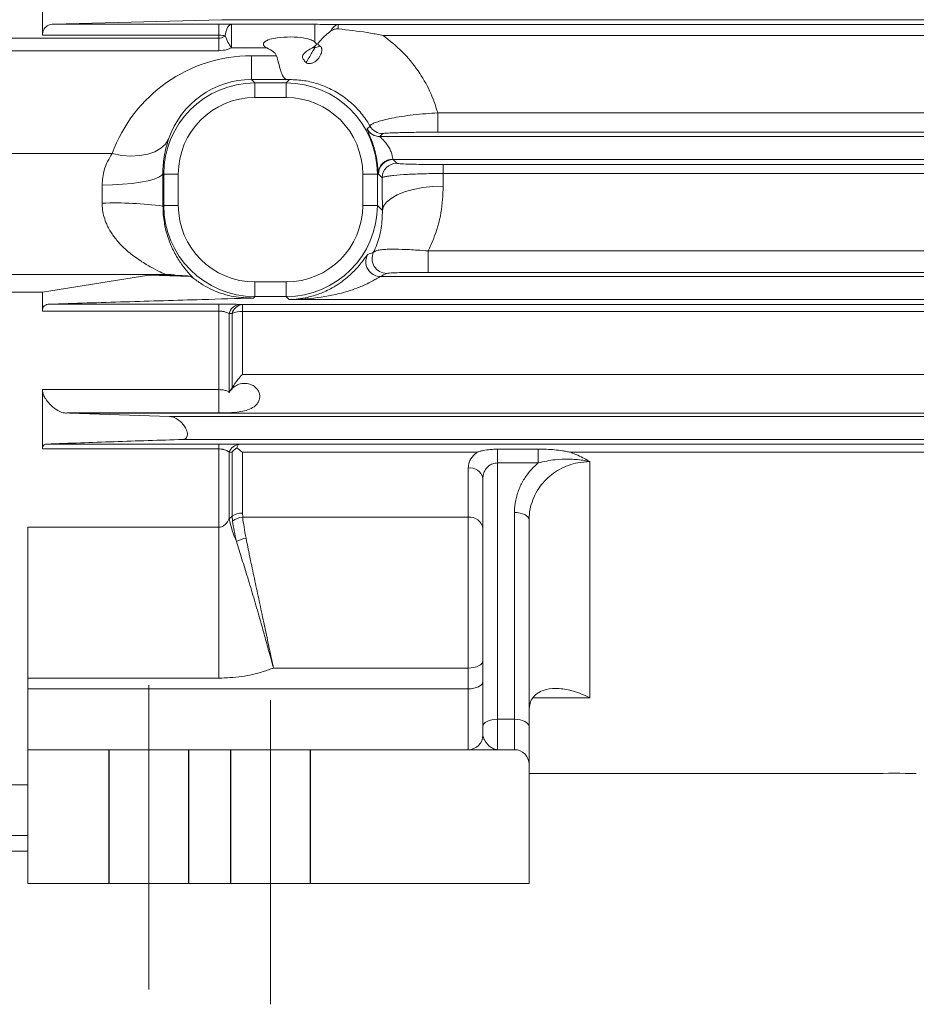
# Model space of a CAD drawing. Units: inches. Extents: x 0.3 to 17.1, y 0.3 to 10.8.
# Drawn here: x 11.9 to 12.5, y 2 to 2.7 of the extents above; entities that cross this region are included whole.
import ezdxf

# ---------------------------------------------------------------- set-up
doc = ezdxf.new("R2010")
doc.units = ezdxf.units.IN
doc.header["$MEASUREMENT"] = 0
doc.linetypes.add('CENTERX2', pattern=[0.8, 0.5, -0.1, 0.1, -0.1])
doc.linetypes.add('HIDDEN', pattern=[0.075, 0.05, -0.025])
doc.layers.add('CENTER', color=2, linetype='CENTERX2', lineweight=15)
doc.layers.add('HIDDEN', color=5, linetype='HIDDEN')

msp = doc.modelspace()

# ---------------------------------------------------------------- linework, layer by layer
at = {"color": 7, "linetype": 'Continuous', "lineweight": 15}
for p, q in [((11.86928, 2.69387), (11.86928, 2.65266)), ((11.99225, 2.66333), (11.87665, 2.66021)), ((11.87665, 2.66021), (11.99014, 2.66021)), ((11.99014, 2.65266), (11.99014, 2.66021)), ((12.91298, 2.66333), (11.99225, 2.66333)), ((11.9988, 2.66016), (12.05582, 2.66016)), ((11.9988, 2.64407), (11.9988, 2.66016)), ((12.05582, 2.64798), (12.05582, 2.66016)), ((12.07193, 2.66), (12.89897, 2.66)), ((12.07193, 2.66), (12.07193, 2.65701)), ((11.84814, 2.65065), (11.99014, 2.65065)), ((11.99014, 2.65266), (11.86928, 2.65266)), ((11.99014, 2.65065), (11.99014, 2.65266)), ((11.99014, 2.65065), (11.99014, 2.64208)), ((12.89897, 2.65248), (12.10276, 2.65248)), ((12.02295, 2.64407), (11.9988, 2.64407)), ((12.05582, 2.64514), (12.05423, 2.64407)), ((12.05582, 2.64407), (12.05423, 2.64407)), ((12.05961, 2.64519), (12.05582, 2.64407)), ((12.05582, 2.64407), (12.05582, 2.64514)), ((11.99014, 2.64208), (11.84814, 2.64208)), ((12.01247, 2.62239), (12.01247, 2.63867)), ((12.01247, 2.63867), (12.02961, 2.63867)), ((12.01247, 2.62239), (12.01484, 2.62001)), ((12.0379, 2.62239), (12.01247, 2.62239)), ((12.01484, 2.62001), (12.01484, 2.61002)), ((12.01484, 2.62001), (12.03622, 2.62001)), ((12.03622, 2.62001), (12.03858, 2.62237)), ((12.03622, 2.61002), (12.03622, 2.62001)), ((12.03622, 2.61002), (12.01484, 2.61002)), ((12.14013, 2.59954), (12.14013, 2.58627)), ((12.14013, 2.59954), (12.89897, 2.59954)), ((12.09167, 2.58849), (12.09366, 2.59048)), ((12.1024, 2.58531), (12.10042, 2.58332)), ((12.92282, 2.58332), (12.10042, 2.58332)), ((12.89897, 2.58627), (12.14013, 2.58627)), ((11.91701, 2.57157), (11.84814, 2.57157)), ((12.91797, 2.56749), (12.10944, 2.56749)), ((12.10944, 2.56749), (12.11194, 2.565)), ((12.14373, 2.56412), (12.89897, 2.56412)), ((12.14373, 2.56412), (12.14373, 2.558)), ((11.95236, 2.55754), (11.9518, 2.5581)), ((11.95236, 2.55754), (11.96236, 2.55754)), ((11.95236, 2.53615), (11.95236, 2.55754)), ((11.96236, 2.55754), (11.96236, 2.53615)), ((12.08871, 2.53615), (12.08871, 2.55754)), ((12.08871, 2.55754), (12.0987, 2.55754)), ((12.09933, 2.55816), (12.0987, 2.55754)), ((12.0987, 2.55754), (12.0987, 2.53615)), ((12.10194, 2.555), (12.09945, 2.5575)), ((12.89897, 2.558), (12.14373, 2.558)), ((11.95184, 2.53563), (11.95236, 2.53615)), ((11.95236, 2.53615), (11.96236, 2.53615)), ((12.08871, 2.53615), (12.0987, 2.53615)), ((12.0987, 2.53615), (12.10218, 2.53267)), ((12.13342, 2.50493), (12.13342, 2.49026)), ((12.13342, 2.50493), (12.89897, 2.50493)), ((11.95336, 2.48889), (11.84814, 2.48889)), ((12.89897, 2.49026), (12.13342, 2.49026)), ((11.94208, 2.48834), (11.86928, 2.47665)), ((11.94208, 2.48834), (11.97104, 2.48751)), ((11.9539, 2.48834), (11.94208, 2.48834)), ((11.97264, 2.48631), (11.97104, 2.48751)), ((12.01484, 2.48367), (12.03622, 2.48367)), ((12.01484, 2.47367), (12.01484, 2.48367)), ((12.03622, 2.48367), (12.03622, 2.47367)), ((12.93337, 2.48749), (12.10076, 2.48749)), ((11.84814, 2.47665), (11.86928, 2.47665)), ((11.86928, 2.47665), (11.86928, 2.46372)), ((11.87388, 2.46849), (11.99014, 2.46849)), ((11.99014, 2.46849), (11.99014, 2.46372)), ((12.00428, 2.46831), (12.00626, 2.46825)), ((12.01484, 2.47367), (12.01386, 2.47269)), ((12.03622, 2.47367), (12.01484, 2.47367)), ((12.03824, 2.47166), (12.03622, 2.47367)), ((12.92653, 2.47166), (12.03824, 2.47166)), ((11.99014, 2.46372), (11.86928, 2.46372)), ((11.99014, 2.40992), (11.99014, 2.46372)), ((11.99919, 2.46199), (11.99721, 2.46204)), ((11.99721, 2.40838), (11.99721, 2.46204)), ((11.99919, 2.41115), (11.99919, 2.46199)), ((12.00626, 2.46825), (12.89897, 2.46825)), ((12.00626, 2.46825), (12.00626, 2.46354)), ((12.89897, 2.46354), (12.00626, 2.46354)), ((12.00626, 2.46354), (12.00626, 2.42037)), ((12.00626, 2.42037), (12.89897, 2.42037)), ((11.86928, 2.40992), (11.86928, 2.36931)), ((11.86928, 2.40992), (11.99014, 2.40992)), ((11.99702, 2.4078), (11.99742, 2.40839)), ((11.99721, 2.40838), (11.99742, 2.40839)), ((11.99742, 2.40839), (11.9977, 2.40879)), ((11.9977, 2.40879), (11.99919, 2.41115)), ((11.88778, 2.39382), (11.88623, 2.39397)), ((11.88623, 2.39397), (11.99014, 2.39397)), ((11.88778, 2.39382), (11.95641, 2.39165)), ((13.01745, 2.39382), (11.88778, 2.39382)), ((12.94882, 2.39165), (11.95641, 2.39165)), ((12.93989, 2.37583), (11.96534, 2.37583)), ((11.99014, 2.36931), (11.86928, 2.36931)), ((11.87251, 2.37269), (11.99014, 2.37269)), ((11.99014, 2.36931), (11.99014, 2.37269)), ((11.99014, 2.31569), (11.99014, 2.36931)), ((11.99721, 2.32154), (11.99721, 2.3672)), ((11.99919, 2.36714), (11.99721, 2.3672)), ((11.99919, 2.32327), (11.99919, 2.36714)), ((12.00418, 2.37248), (12.90838, 2.37248)), ((12.20891, 2.36927), (12.18095, 2.36927)), ((12.18095, 2.36927), (12.18095, 2.35976)), ((12.20891, 2.36927), (12.20891, 2.35976)), ((12.16696, 2.36703), (12.00626, 2.36703)), ((12.00626, 2.36703), (12.00626, 2.32542)), ((12.67405, 2.36703), (12.23118, 2.36703)), ((12.24428, 2.36061), (12.24428, 2.19886)), ((12.16095, 2.3225), (12.16095, 2.35623)), ((12.18095, 2.35976), (12.18095, 2.18416)), ((12.20891, 2.35976), (12.18095, 2.35976)), ((12.17095, 2.17916), (12.17095, 2.34935)), ((11.99721, 2.32154), (11.99919, 2.32327)), ((11.99946, 2.31995), (11.99919, 2.32327)), ((12.00626, 2.32542), (12.00645, 2.3225)), ((12.00645, 2.3225), (12.16095, 2.3225)), ((12.16095, 2.21926), (12.16095, 2.3225)), ((12.19261, 2.18416), (12.19261, 2.3258)), ((12.20261, 2.3208), (12.20261, 2.17916)), ((11.85928, 2.31569), (11.99014, 2.31569)), ((11.85928, 2.21232), (11.85928, 2.31569)), ((11.99014, 2.31569), (11.99014, 2.21232)), ((12.16095, 2.21926), (12.02757, 2.21926)), ((12.16095, 2.20499), (12.16095, 2.21926)), ((11.99014, 2.21232), (11.85928, 2.21232)), ((11.85928, 2.20499), (11.85928, 2.21232)), ((11.85928, 2.20499), (12.16095, 2.20499)), ((11.85928, 2.16332), (11.85928, 2.20499)), ((12.16095, 2.16332), (12.16095, 2.20499)), ((12.17095, 2.17332), (12.17095, 2.17916)), ((12.18095, 2.18416), (12.18095, 2.16332)), ((12.18095, 2.18416), (12.19261, 2.18416)), ((12.19261, 2.16332), (12.19261, 2.18416)), ((12.20261, 2.17916), (12.20261, 2.15332)), ((11.85928, 2.07166), (11.85928, 2.16332)), ((12.19261, 2.16332), (11.85928, 2.16332)), ((12.20261, 2.07166), (12.20261, 2.15332)), ((12.20261, 2.14699), (12.43755, 2.14699)), ((11.84814, 2.13916), (11.85928, 2.13916)), ((11.84814, 2.09383), (11.85928, 2.09383)), ((12.20261, 2.07166), (11.85928, 2.07166))]:
    msp.add_line(p, q, dxfattribs=at)
at = {"color": 8, "linetype": 'Continuous', "lineweight": 15}
for p, q in [((12.09153, 2.50183), (12.09214, 2.50254)), ((11.99014, 2.39397), (11.99014, 2.40992)), ((12.24428, 2.19886), (12.20521, 2.19886)), ((11.85928, 2.1045), (11.84814, 2.1045))]:
    msp.add_line(p, q, dxfattribs=at)
at = {"color": 7, "linetype": 'Continuous', "lineweight": 15, "flags": 128}
for points in [[(11.99447, 2.65237), (11.99471, 2.65395), (11.99506, 2.65542), (11.99551, 2.65675), (11.99605, 2.6579), (11.99667, 2.65884), (11.99735, 2.65954), (11.99806, 2.65998), (11.9988, 2.66016)], [(11.95572, 2.58159), (11.95355, 2.57816), (11.9504, 2.57523), (11.94634, 2.57289), (11.94148, 2.5712), (11.93597, 2.57021), (11.92994, 2.56993), (11.92356, 2.57039), (11.91701, 2.57157)], [(11.9518, 2.5581), (11.951, 2.55673), (11.949, 2.5554), (11.94587, 2.55414), (11.94168, 2.55301), (11.93656, 2.55202), (11.93067, 2.55121), (11.92417, 2.55061), (11.91726, 2.55022), (11.91014, 2.55007)], [(12.14384, 2.54939), (12.13671, 2.54908), (12.1298, 2.54828), (12.12329, 2.54702), (12.1174, 2.54534), (12.11228, 2.54328), (12.10809, 2.54092), (12.10496, 2.53831), (12.10297, 2.53553), (12.10218, 2.53267)], [(12.19261, 2.3258), (12.19457, 2.32571), (12.19644, 2.32542), (12.19817, 2.32496), (12.19969, 2.32434), (12.20093, 2.32358), (12.20185, 2.32272), (12.20242, 2.32178), (12.20261, 2.3208)], [(12.16095, 2.21926), (12.1629, 2.21936), (12.16477, 2.21965), (12.1665, 2.22011), (12.16802, 2.22073), (12.16926, 2.22149), (12.17019, 2.22235), (12.17076, 2.22329), (12.17095, 2.22426)], [(12.16095, 2.20499), (12.1629, 2.20509), (12.16477, 2.20537), (12.1665, 2.20583), (12.16802, 2.20645), (12.16926, 2.20721), (12.17019, 2.20808), (12.17076, 2.20901), (12.17095, 2.20999)], [(12.18095, 2.18416), (12.179, 2.18406), (12.17712, 2.18378), (12.17539, 2.18331), (12.17388, 2.18269), (12.17263, 2.18193), (12.17171, 2.18107), (12.17114, 2.18013), (12.17095, 2.17916)], [(12.19261, 2.18416), (12.19457, 2.18406), (12.19644, 2.18378), (12.19817, 2.18331), (12.19969, 2.18269), (12.20093, 2.18193), (12.20185, 2.18107), (12.20242, 2.18013), (12.20261, 2.17916)]]:
    msp.add_lwpolyline(points, dxfattribs=at)
at = {"color": 7, "linetype": 'Continuous', "lineweight": 15}
for centre, radius, start, end in [((12.07294, 2.65381), 0.00627, 99.25618, 163.16304), ((12.0222, 2.66155), 0.02921, 198.31664, 216.76003), ((12.10241, 2.59531), 0.01, 208.92047, 269.95384), ((12.10042, 2.59332), 0.01, 208.92047, 269.95384), ((12.10923, 2.55789), 0.0099, 89.40622, 178.4119), ((12.10945, 2.55749), 0.01, 90.04597, 179.95403), ((12.11194, 2.55499), 0.01, 90.04597, 179.95403), ((11.9195, 2.29728), 0.24054, 82.27417, 92.21971), ((12.10511, 2.49957), 0.01001, 153.47251, 269.87659), ((11.95405, 2.44772), 0.04117, 79.44642, 90.95755), ((12.10078, 2.49748), 0.01, 221.49915, 269.89112), ((12.00517, 2.46018), 0.00818, 96.26505, 166.83563), ((12.00715, 2.46012), 0.00818, 96.24157, 166.75518), ((12.00595, 2.44805), 0.01549, 88.84909, 115.8719), ((12.00807, 2.40452), 0.01153, 160.39983, 163.47594), ((12.00492, 2.36426), 0.00825, 95.51042, 159.10268), ((12.16226, 2.34744), 0.00889, 12.39108, 98.4985), ((12.07156, 2.33684), 0.07591, 191.62768, 204.10116), ((12.00606, 2.31338), 0.01204, 89.05341, 124.79203), ((12.00708, 2.30993), 0.01259, 92.85925, 127.24926), ((12.16208, 2.31358), 0.009, 9.8318, 97.24825), ((12.01103, 2.29188), 0.01648, 98.00621, 122.09945), ((12.16095, 2.17332), 0.01, 270, 0), ((12.19261, 2.15332), 0.01, 0, 90), ((12.45261, 1.47496), 0.67221, 88.70008, 91.2841)]:
    msp.add_arc(centre, radius, start, end, dxfattribs=at)
at = {"color": 8, "linetype": 'Continuous', "lineweight": 15}
msp.add_arc((12.10079, 2.4975), 0.01001, 149.76474, 221.52686, dxfattribs=at)
at = {"color": 7, "linetype": 'Continuous', "lineweight": 15}
for centre, major_axis, ratio, start_param, end_param in [((12.01468, 2.53233), (-0.0422, 0.09812), 0.971233, 5.887516, 7.080425), ((12.01487, 2.5575), (-0.04421, 0.04421), 0.999534, 5.49813, 7.068241), ((12.01468, 2.5577), (-0.02614, 0.0597), 0.952539, 5.88763, 7.080538), ((12.03619, 2.5575), (0.04421, 0.04421), 0.999534, 5.49813, 7.068241), ((12.01487, 2.5575), (-0.03715, 0.03715), 0.999315, 5.49813, 7.068241), ((12.03619, 2.5575), (0.03715, 0.03715), 0.999315, 5.49813, 7.068241), ((12.10946, 2.57541), (0, 0.00792), 0.059263, 2.866118, 3.115413), ((11.9494, 2.54012), (0, 0.09333), 0.026186, 4.6643, 4.906283), ((12.09946, 2.57541), (0, 0.01792), 0.026186, 2.866118, 3.115413), ((12.16096, 2.81916), (0, 0.67217), 0.027809, 1.969824, 1.983772), ((11.90775, 2.54012), (0, 0.05167), 0.047304, 4.6643, 4.906283), ((12.11931, 2.81916), (0, 0.71383), 0.026186, 1.949858, 1.983772), ((12.01487, 2.53619), (0.04421, 0.04421), 0.999534, 2.356537, 3.926648), ((12.01487, 2.53619), (-0.03715, -0.03715), 0.999315, 5.49813, 7.068241), ((12.03619, 2.53619), (0.03715, -0.03715), 0.999315, 5.49813, 7.068241), ((12.03619, 2.53619), (0.04421, -0.04421), 0.999534, 5.49813, 7.068241), ((12.05654, 2.51583), (0.07212, 0.01452), 0.303482, 5.166585, 5.231701), ((12.03362, 2.59624), (0.05905, 0.1227), 0.730939, 2.87976, 2.887306), ((12.05654, 2.50584), (0.08074, 0.01905), 0.3822, 5.199519, 5.264635)]:
    msp.add_ellipse(centre, major_axis=major_axis, ratio=ratio, start_param=start_param, end_param=end_param, dxfattribs=at)
for points, knots in [([(11.86928, 2.65266), (11.86935, 2.65351), (11.8695, 2.65519), (11.87066, 2.65746), (11.87277, 2.65942), (11.875, 2.66013), (11.87642, 2.6602), (11.87665, 2.66021)], [0, 0, 0, 0, 0.174237, 0.347633, 0.593692, 0.936758, 1, 1, 1, 1]), ([(11.99014, 2.66021), (11.99179, 2.66021), (11.99479, 2.6602), (11.99755, 2.66017), (11.9988, 2.66016)], [0, 0, 0, 0, 0.548406, 1, 1, 1, 1]), ([(12.05582, 2.66016), (12.05828, 2.66015), (12.06415, 2.66013), (12.06908, 2.66005), (12.07193, 2.66)], [0, 0, 0, 0, 0.419904, 1, 1, 1, 1]), ([(11.99447, 2.65237), (11.99385, 2.65245), (11.99248, 2.65262), (11.99097, 2.65265), (11.99014, 2.65266)], [0, 0, 0, 0, 0.454372, 1, 1, 1, 1]), ([(11.99014, 2.65065), (11.99078, 2.65071), (11.99176, 2.65081), (11.99322, 2.65144), (11.99397, 2.652), (11.99447, 2.65237)], [0, 0, 0, 0, 0.403229, 0.606965, 1, 1, 1, 1]), ([(12.02295, 2.64407), (12.02241, 2.64437), (12.02166, 2.64479), (12.02093, 2.64562), (12.02066, 2.64626), (12.02067, 2.64688), (12.02091, 2.64748), (12.02156, 2.64824), (12.02375, 2.6496), (12.029, 2.65096), (12.03694, 2.65166), (12.04532, 2.65133), (12.05152, 2.65019), (12.05473, 2.64893), (12.05567, 2.64811), (12.05582, 2.64798)], [0, 0, 0, 0, 0.047054, 0.066666, 0.086476, 0.100282, 0.114069, 0.134828, 0.173569, 0.300105, 0.524702, 0.755201, 0.90856, 0.985625, 1, 1, 1, 1]), ([(12.05961, 2.64519), (12.05901, 2.64554), (12.05835, 2.64593), (12.05791, 2.64658), (12.05788, 2.64673), (12.05791, 2.64693), (12.05827, 2.64751), (12.06011, 2.64945), (12.06287, 2.65248), (12.06576, 2.65471), (12.06694, 2.65562)], [0, 0, 0, 0, 0.131232, 0.14354, 0.152945, 0.162343, 0.18592, 0.290618, 0.70831, 1, 1, 1, 1]), ([(12.06694, 2.65562), (12.06767, 2.65605), (12.06915, 2.6569), (12.07096, 2.65709), (12.07187, 2.65702), (12.07193, 2.65701)], [0, 0, 0, 0, 0.480515, 0.96216, 1, 1, 1, 1]), ([(12.07193, 2.65701), (12.07854, 2.65629), (12.08815, 2.65524), (12.09834, 2.65337), (12.10202, 2.65263), (12.10272, 2.65249), (12.10276, 2.65248)], [0, 0, 0, 0, 0.639906, 0.931065, 0.996417, 1, 1, 1, 1]), ([(12.10276, 2.65248), (12.10717, 2.64895), (12.11613, 2.64179), (12.12669, 2.62878), (12.13511, 2.61462), (12.13844, 2.60461), (12.14013, 2.59954)], [0, 0, 0, 0, 0.25224, 0.511961, 0.752616, 1, 1, 1, 1]), ([(11.9988, 2.64407), (11.99779, 2.64363), (11.99511, 2.64246), (11.99205, 2.64223), (11.99014, 2.64208)], [0, 0, 0, 0, 0.375897, 1, 1, 1, 1]), ([(12.02961, 2.63867), (12.0295, 2.63896), (12.02915, 2.63986), (12.02705, 2.6419), (12.02467, 2.64316), (12.02295, 2.64407)], [0, 0, 0, 0, 0.117841, 0.363258, 1, 1, 1, 1]), ([(12.05423, 2.64407), (12.05297, 2.64341), (12.05087, 2.6423), (12.04866, 2.64057), (12.04764, 2.63916), (12.04738, 2.63797), (12.0477, 2.63656), (12.04865, 2.63522), (12.04953, 2.63431), (12.0499, 2.63394)], [0, 0, 0, 0, 0.278377, 0.461923, 0.563789, 0.649624, 0.735376, 0.890201, 1, 1, 1, 1]), ([(12.0499, 2.63394), (12.05005, 2.63381), (12.05035, 2.63356), (12.05102, 2.6333), (12.05194, 2.63318), (12.05337, 2.63332), (12.05561, 2.63417), (12.05809, 2.63621), (12.05982, 2.63886), (12.06065, 2.6414), (12.06081, 2.643), (12.06044, 2.64426), (12.06007, 2.64485), (12.05973, 2.6451), (12.05961, 2.64519)], [0, 0, 0, 0, 0.029765, 0.059553, 0.097874, 0.157452, 0.266919, 0.475619, 0.702195, 0.78844, 0.903344, 0.941407, 0.979786, 1, 1, 1, 1]), ([(12.0499, 2.63394), (12.05122, 2.6362), (12.0532, 2.63958), (12.05517, 2.64296), (12.05582, 2.64407)], [0, 0, 0, 0, 0.671522, 1, 1, 1, 1]), ([(12.05582, 2.64798), (12.05613, 2.64769), (12.05651, 2.64734), (12.05687, 2.6469), (12.05696, 2.64672), (12.05696, 2.64653), (12.05678, 2.64614), (12.05636, 2.6457), (12.05598, 2.64532), (12.05582, 2.64514)], [0, 0, 0, 0, 0.333161, 0.403629, 0.448725, 0.494328, 0.553431, 0.797863, 1, 1, 1, 1]), ([(12.02961, 2.63867), (12.0301, 2.6369), (12.03107, 2.63329), (12.03228, 2.62895), (12.03346, 2.62555), (12.03457, 2.62358), (12.03565, 2.62274), (12.03659, 2.62247), (12.03729, 2.6224), (12.03777, 2.62239), (12.0379, 2.62239)], [0, 0, 0, 0, 0.18661, 0.378686, 0.565283, 0.757295, 0.876871, 0.946901, 0.985876, 1, 1, 1, 1]), ([(12.03858, 2.62237), (12.03856, 2.62237), (12.03833, 2.62238), (12.0381, 2.62238), (12.0379, 2.62239)], [0, 0, 0, 0, 0.103313, 1, 1, 1, 1]), ([(12.09366, 2.59048), (12.09296, 2.59164), (12.09051, 2.59573), (12.08528, 2.6023), (12.07746, 2.60946), (12.06846, 2.61522), (12.05883, 2.61934), (12.04875, 2.62189), (12.04197, 2.62221), (12.03858, 2.62237)], [0, 0, 0, 0, 0.064321, 0.226832, 0.389283, 0.546406, 0.7035, 0.851756, 1, 1, 1, 1]), ([(12.09366, 2.59048), (12.09376, 2.59074), (12.09396, 2.59128), (12.09588, 2.59232), (12.09885, 2.59343), (12.10302, 2.59464), (12.10846, 2.59587), (12.11529, 2.59709), (12.12314, 2.59814), (12.13158, 2.59899), (12.13735, 2.59936), (12.14013, 2.59954)], [0, 0, 0, 0, 0.103364, 0.206784, 0.307442, 0.408124, 0.524515, 0.640895, 0.763367, 0.885778, 1, 1, 1, 1]), ([(12.09933, 2.55816), (12.0993, 2.55849), (12.09922, 2.55936), (12.09902, 2.56205), (12.09853, 2.56622), (12.09788, 2.56972), (12.0971, 2.57318), (12.09651, 2.57536), (12.09543, 2.57884), (12.09424, 2.58214), (12.09278, 2.58561), (12.09176, 2.58793), (12.0917, 2.5883), (12.09167, 2.58849)], [0, 0, 0, 0, 0.072668, 0.191104, 0.305518, 0.403297, 0.421396, 0.530043, 0.541319, 0.660794, 0.773901, 0.885267, 1, 1, 1, 1]), ([(12.10042, 2.58332), (12.10043, 2.58326), (12.10046, 2.58318), (12.10092, 2.58268), (12.10182, 2.58179), (12.10353, 2.58002), (12.10545, 2.57767), (12.10718, 2.57492), (12.10838, 2.57216), (12.10899, 2.56986), (12.10922, 2.56842), (12.1093, 2.56796), (12.10933, 2.56779)], [0, 0, 0, 0, 0.0796887, 0.099857, 0.2061316, 0.326509, 0.4618332, 0.5965, 0.7180892, 0.828905, 0.9363412, 1, 1, 1, 1]), ([(12.14013, 2.58627), (12.13798, 2.58627), (12.13347, 2.58626), (12.12689, 2.58621), (12.1207, 2.58612), (12.11524, 2.58601), (12.10946, 2.58585), (12.1053, 2.58566), (12.1029, 2.58546), (12.10257, 2.58536), (12.1024, 2.58531)], [0, 0, 0, 0, 0.111836, 0.233645, 0.355567, 0.473446, 0.591355, 0.79472, 0.897419, 1, 1, 1, 1]), ([(11.95572, 2.58159), (11.95513, 2.57977), (11.95393, 2.5761), (11.95267, 2.57009), (11.9519, 2.56405), (11.95183, 2.5601), (11.9518, 2.5581)], [0, 0, 0, 0, 0.286445, 0.578471, 0.786657, 1, 1, 1, 1]), ([(11.91014, 2.55007), (11.91045, 2.55359), (11.91094, 2.55937), (11.91385, 2.5664), (11.91595, 2.56983), (11.91701, 2.57157)], [0, 0, 0, 0, 0.435295, 0.713813, 1, 1, 1, 1]), ([(12.11194, 2.565), (12.11226, 2.56492), (12.11295, 2.56473), (12.11755, 2.56448), (12.12474, 2.56428), (12.13371, 2.56414), (12.14039, 2.56412), (12.14373, 2.56412)], [0, 0, 0, 0, 0.186366, 0.406662, 0.609605, 0.804655, 1, 1, 1, 1]), ([(12.14373, 2.558), (12.13934, 2.55796), (12.1306, 2.55788), (12.11883, 2.55738), (12.11095, 2.5568), (12.1063, 2.55624), (12.10299, 2.55568), (12.10234, 2.55526), (12.10194, 2.555)], [0, 0, 0, 0, 0.198708, 0.3955146, 0.5980308, 0.7072569, 0.8164998, 1, 1, 1, 1]), ([(12.14384, 2.54939), (12.14356, 2.54325), (12.14299, 2.53078), (12.13863, 2.51596), (12.13469, 2.50761), (12.13342, 2.50493)], [0, 0, 0, 0, 0.396777, 0.806543, 1, 1, 1, 1]), ([(11.95336, 2.48889), (11.95271, 2.48923), (11.9509, 2.49017), (11.94502, 2.49302), (11.93987, 2.49597), (11.93446, 2.49945), (11.92892, 2.50341), (11.92215, 2.50974), (11.91685, 2.51647), (11.91275, 2.52374), (11.91045, 2.53111), (11.91025, 2.53611), (11.91019, 2.53763)], [0, 0, 0, 0, 0.0742256, 0.2058394, 0.3435343, 0.3530001, 0.4920753, 0.6338871, 0.7276159, 0.8237339, 0.946495, 1, 1, 1, 1]), ([(11.95184, 2.53563), (11.95189, 2.53368), (11.95198, 2.5297), (11.95269, 2.52449), (11.95388, 2.51868), (11.95573, 2.51257), (11.95885, 2.50516), (11.96287, 2.49811), (11.96798, 2.49122), (11.97097, 2.48807), (11.97264, 2.48631)], [0, 0, 0, 0, 0.071628, 0.145724, 0.202514, 0.312956, 0.42668, 0.59935, 0.776163, 1, 1, 1, 1]), ([(12.09616, 2.50404), (12.09691, 2.50578), (12.09921, 2.51109), (12.10175, 2.52057), (12.10204, 2.52861), (12.10218, 2.53267)], [0, 0, 0, 0, 0.194459, 0.592979, 1, 1, 1, 1]), ([(12.09616, 2.50404), (12.09694, 2.50455), (12.09812, 2.50533), (12.10227, 2.50589), (12.10733, 2.5062), (12.11522, 2.50612), (12.12479, 2.50561), (12.13098, 2.50513), (12.13342, 2.50493)], [0, 0, 0, 0, 0.225868, 0.342621, 0.459336, 0.667366, 0.868802, 1, 1, 1, 1]), ([(12.03824, 2.47166), (12.03826, 2.47166), (12.04243, 2.47172), (12.04946, 2.47256), (12.05928, 2.47548), (12.06673, 2.47893), (12.07306, 2.48286), (12.07879, 2.48725), (12.08389, 2.49219), (12.08776, 2.49678), (12.09005, 2.49981), (12.09126, 2.50154), (12.0915, 2.50181), (12.09153, 2.50183)], [0, 0, 0, 0, 0.001243, 0.198363, 0.333481, 0.471924, 0.55932, 0.649138, 0.769141, 0.847523, 0.919383, 0.991032, 1, 1, 1, 1]), ([(12.13342, 2.49026), (12.1315, 2.49026), (12.12666, 2.49025), (12.11914, 2.49019), (12.11169, 2.49004), (12.10642, 2.48982), (12.10553, 2.48965), (12.10509, 2.48956)], [0, 0, 0, 0, 0.133294, 0.335197, 0.540789, 0.771064, 1, 1, 1, 1]), ([(11.96159, 2.4882), (11.96072, 2.48823), (11.95936, 2.48828), (11.95669, 2.48833), (11.95492, 2.48834), (11.95399, 2.48834), (11.9539, 2.48834)], [0, 0, 0, 0, 0.453184, 0.71291, 0.974905, 1, 1, 1, 1]), ([(11.97104, 2.48751), (11.97041, 2.4876), (11.96914, 2.48778), (11.96584, 2.48801), (11.96281, 2.48815), (11.96159, 2.4882)], [0, 0, 0, 0, 0.369979, 0.748153, 1, 1, 1, 1]), ([(12.01386, 2.47269), (12.00936, 2.47281), (12.00255, 2.47298), (11.99308, 2.47533), (11.98603, 2.47797), (11.97914, 2.48149), (11.97482, 2.48469), (11.97264, 2.48631)], [0, 0, 0, 0, 0.335947, 0.508289, 0.682378, 0.839852, 1, 1, 1, 1]), ([(12.10076, 2.48749), (12.10061, 2.48742), (12.10043, 2.48734), (12.09962, 2.48686), (12.09822, 2.48598), (12.09543, 2.48434), (12.09087, 2.48197), (12.08315, 2.4787), (12.07009, 2.47479), (12.05458, 2.47228), (12.04311, 2.47169), (12.03827, 2.47166), (12.03824, 2.47166)], [0, 0, 0, 0, 0.029726, 0.036425, 0.077555, 0.127476, 0.192087, 0.306171, 0.489836, 0.784306, 0.998579, 1, 1, 1, 1]), ([(11.86928, 2.46372), (11.86935, 2.46445), (11.8695, 2.46588), (11.87066, 2.46752), (11.8722, 2.46834), (11.87344, 2.46845), (11.87388, 2.46849)], [0, 0, 0, 0, 0.23796, 0.474772, 0.810822, 1, 1, 1, 1]), ([(12.01386, 2.47269), (12.00212, 2.47235), (11.97263, 2.47148), (11.92579, 2.47009), (11.89119, 2.46903), (11.87388, 2.46849)], [0, 0, 0, 0, 0.248307, 0.62413, 1, 1, 1, 1]), ([(11.99014, 2.46849), (11.99114, 2.46849), (11.99434, 2.46849), (11.99958, 2.46843), (12.00272, 2.46835), (12.00428, 2.46831)], [0, 0, 0, 0, 0.184317, 0.593092, 1, 1, 1, 1]), ([(11.99721, 2.46204), (11.99646, 2.46242), (11.99523, 2.46303), (11.9931, 2.4635), (11.99151, 2.46369), (11.99064, 2.46371), (11.99014, 2.46372)], [0, 0, 0, 0, 0.43573, 0.708648, 0.83128, 1, 1, 1, 1]), ([(11.99919, 2.41115), (12.00049, 2.41316), (12.00269, 2.41655), (12.00522, 2.41931), (12.00625, 2.42036), (12.00626, 2.42037)], [0, 0, 0, 0, 0.591002, 0.996198, 1, 1, 1, 1]), ([(11.88623, 2.39397), (11.88587, 2.39394), (11.8845, 2.39381), (11.88161, 2.39457), (11.87746, 2.39694), (11.87369, 2.40044), (11.87107, 2.40413), (11.86976, 2.40694), (11.86931, 2.40883), (11.86929, 2.40971), (11.86928, 2.40992)], [0, 0, 0, 0, 0.061485, 0.234161, 0.429995, 0.656863, 0.786842, 0.888994, 0.973595, 1, 1, 1, 1]), ([(11.99014, 2.39397), (11.99352, 2.39401), (12.00058, 2.39407), (12.0087, 2.39525), (12.01411, 2.39788), (12.01679, 2.40053), (12.01805, 2.40332), (12.01827, 2.40595), (12.01764, 2.40844), (12.01625, 2.41066), (12.01416, 2.41252), (12.01126, 2.4139), (12.00766, 2.41445), (12.00381, 2.41379), (12.00032, 2.41186), (11.99849, 2.40988), (11.9977, 2.4088), (11.9977, 2.40879)], [0, 0, 0, 0, 0.159878, 0.333673, 0.42161, 0.493112, 0.541776, 0.582798, 0.623943, 0.662669, 0.704987, 0.755032, 0.813221, 0.874837, 0.936252, 0.999642, 1, 1, 1, 1]), ([(11.99014, 2.40992), (11.99094, 2.4099), (11.99193, 2.40986), (11.9938, 2.40959), (11.99558, 2.40916), (11.99669, 2.40863), (11.99721, 2.40838)], [0, 0, 0, 0, 0.262837, 0.325744, 0.680042, 1, 1, 1, 1]), ([(11.95641, 2.39165), (11.95731, 2.39151), (11.95926, 2.39121), (11.96243, 2.38933), (11.96522, 2.38675), (11.96715, 2.38405), (11.96821, 2.38176), (11.96865, 2.37979), (11.96856, 2.37818), (11.96795, 2.37686), (11.96685, 2.37601), (11.96583, 2.37588), (11.96534, 2.37583)], [0, 0, 0, 0, 0.135332, 0.295122, 0.444348, 0.54928, 0.629922, 0.697485, 0.765221, 0.829646, 0.918236, 1, 1, 1, 1]), ([(11.96534, 2.37583), (11.94956, 2.37531), (11.91801, 2.37428), (11.88768, 2.37322), (11.87251, 2.37269)], [0, 0, 0, 0, 0.499902, 1, 1, 1, 1]), ([(11.86928, 2.36931), (11.86935, 2.36992), (11.8695, 2.37116), (11.87064, 2.37239), (11.87182, 2.37258), (11.87251, 2.37269)], [0, 0, 0, 0, 0.296632, 0.591833, 1, 1, 1, 1]), ([(11.99014, 2.37269), (11.99163, 2.37268), (11.99498, 2.37268), (12.00006, 2.37261), (12.00274, 2.37253), (12.00418, 2.37248)], [0, 0, 0, 0, 0.267457, 0.603708, 1, 1, 1, 1]), ([(11.99721, 2.3672), (11.99651, 2.36765), (11.99545, 2.36832), (11.99355, 2.3689), (11.99213, 2.36918), (11.99107, 2.3693), (11.99032, 2.3693), (11.99014, 2.36931)], [0, 0, 0, 0, 0.4467392, 0.6720221, 0.7693922, 0.9456467, 1, 1, 1, 1]), ([(11.99919, 2.36714), (11.99919, 2.36715), (11.99937, 2.36737), (12.00033, 2.3685), (12.00151, 2.3694), (12.00248, 2.37014)], [0, 0, 0, 0, 0.008888, 0.191894, 1, 1, 1, 1]), ([(12.00248, 2.37014), (12.00276, 2.37089), (12.00323, 2.37213), (12.00387, 2.37237), (12.00413, 2.37247)], [0, 0, 0, 0, 0.601342, 1, 1, 1, 1]), ([(12.00626, 2.36703), (12.00625, 2.36704), (12.00497, 2.36824), (12.00372, 2.36919), (12.00248, 2.37014)], [0, 0, 0, 0, 0.007453, 1, 1, 1, 1]), ([(12.00413, 2.37247), (12.00414, 2.37248), (12.00416, 2.37248), (12.00418, 2.37248), (12.00418, 2.37248)], [0, 0, 0, 0, 0.784693, 1, 1, 1, 1]), ([(12.18095, 2.36927), (12.17764, 2.36909), (12.17358, 2.36888), (12.16908, 2.36773), (12.16768, 2.36728), (12.16698, 2.36704), (12.16696, 2.36703)], [0, 0, 0, 0, 0.6831, 0.839231, 0.996023, 1, 1, 1, 1]), ([(12.23118, 2.36703), (12.23115, 2.36704), (12.23021, 2.36723), (12.22835, 2.36759), (12.22467, 2.36819), (12.21823, 2.36901), (12.21262, 2.36917), (12.20891, 2.36927)], [0, 0, 0, 0, 0.003439, 0.129587, 0.25563, 0.506858, 1, 1, 1, 1]), ([(12.16095, 2.35623), (12.16109, 2.35756), (12.16141, 2.36054), (12.16371, 2.36429), (12.16609, 2.36629), (12.16696, 2.36703)], [0, 0, 0, 0, 0.335522, 0.755909, 1, 1, 1, 1]), ([(12.24428, 2.36061), (12.24151, 2.36046), (12.23652, 2.36018), (12.22955, 2.35819), (12.22348, 2.35546), (12.2179, 2.35178), (12.213, 2.34729), (12.20887, 2.34204), (12.20565, 2.33615), (12.20349, 2.32974), (12.20268, 2.32454), (12.20263, 2.32154), (12.20261, 2.3208)], [0, 0, 0, 0, 0.122894, 0.221384, 0.322745, 0.423651, 0.527303, 0.632708, 0.740885, 0.850833, 0.963708, 1, 1, 1, 1]), ([(12.24428, 2.36061), (12.24426, 2.36062), (12.24417, 2.36064), (12.24384, 2.36071), (12.24224, 2.36105), (12.23756, 2.3619), (12.22993, 2.36253), (12.21973, 2.36221), (12.21275, 2.36063), (12.20891, 2.35976)], [0, 0, 0, 0, 0.002041, 0.007351, 0.028496, 0.137859, 0.405276, 0.672778, 1, 1, 1, 1]), ([(12.23118, 2.36703), (12.23435, 2.36566), (12.23887, 2.3637), (12.24302, 2.36134), (12.24426, 2.36062), (12.24428, 2.36061)], [0, 0, 0, 0, 0.698489, 0.995909, 1, 1, 1, 1]), ([(12.18095, 2.35976), (12.17986, 2.35965), (12.17765, 2.35942), (12.17475, 2.35768), (12.1725, 2.35518), (12.17117, 2.35226), (12.17102, 2.35025), (12.17095, 2.34935)], [0, 0, 0, 0, 0.190573, 0.386477, 0.594565, 0.818827, 1, 1, 1, 1]), ([(12.19261, 2.3258), (12.19263, 2.32666), (12.1927, 2.33013), (12.19368, 2.33624), (12.19633, 2.34372), (12.20034, 2.35068), (12.20467, 2.35596), (12.20782, 2.35878), (12.20891, 2.35976)], [0, 0, 0, 0, 0.06839, 0.275523, 0.48836, 0.687656, 0.892246, 1, 1, 1, 1]), ([(11.99014, 2.31569), (11.99072, 2.31575), (11.99189, 2.31587), (11.99354, 2.31677), (11.99503, 2.3181), (11.99628, 2.31976), (11.99691, 2.32098), (11.99721, 2.32154)], [0, 0, 0, 0, 0.175966, 0.351962, 0.564041, 0.79681, 1, 1, 1, 1]), ([(12.00227, 2.30584), (12.00169, 2.30834), (12.00052, 2.31337), (11.99982, 2.31775), (11.99946, 2.31995)], [0, 0, 0, 0, 0.496412, 1, 1, 1, 1]), ([(12.00645, 2.3225), (12.00674, 2.32031), (12.00731, 2.31588), (12.00826, 2.31077), (12.00873, 2.3082)], [0, 0, 0, 0, 0.496377, 1, 1, 1, 1]), ([(12.00873, 2.3082), (12.00954, 2.30419), (12.01117, 2.29605), (12.01406, 2.28257), (12.01707, 2.26848), (12.02, 2.25472), (12.02281, 2.24148), (12.025, 2.2312), (12.02645, 2.22444), (12.02706, 2.22158), (12.02735, 2.22027), (12.02747, 2.21973), (12.02756, 2.21931), (12.02757, 2.21926)], [0, 0, 0, 0, 0.14969, 0.303832, 0.453273, 0.60695, 0.742636, 0.881478, 0.950651, 0.980026, 0.984629, 0.998254, 1, 1, 1, 1]), ([(12.02757, 2.21926), (12.02755, 2.21931), (12.02744, 2.21972), (12.0273, 2.22023), (12.02696, 2.22147), (12.02618, 2.2243), (12.02512, 2.22812), (12.02333, 2.23461), (12.02108, 2.24276), (12.01776, 2.25455), (12.014, 2.26754), (12.00993, 2.2811), (12.00584, 2.2942), (12.00347, 2.30192), (12.00227, 2.30584)], [0, 0, 0, 0, 0.001753, 0.015432, 0.01896, 0.047552, 0.118966, 0.155139, 0.273623, 0.394237, 0.543444, 0.697144, 0.846173, 1, 1, 1, 1]), ([(12.02757, 2.21926), (12.02522, 2.21842), (12.01819, 2.21588), (12.00567, 2.213), (11.99537, 2.21255), (11.99014, 2.21232)], [0, 0, 0, 0, 0.197807, 0.593139, 1, 1, 1, 1]), ([(12.24428, 2.19886), (12.24426, 2.19887), (12.2405, 2.2008), (12.23332, 2.20369), (12.22312, 2.20562), (12.21509, 2.2051), (12.20905, 2.20275), (12.20536, 2.19951), (12.20306, 2.19542), (12.20276, 2.19221), (12.20261, 2.19058)], [0, 0, 0, 0, 0.001044, 0.199111, 0.379223, 0.563765, 0.686362, 0.811959, 0.904625, 1, 1, 1, 1]), ([(12.17095, 2.17332), (12.17122, 2.17219), (12.17203, 2.1689), (12.17603, 2.16483), (12.1791, 2.16348), (12.18049, 2.16333), (12.18082, 2.16332), (12.18092, 2.16332), (12.18094, 2.16332), (12.18095, 2.16332)], [0, 0, 0, 0, 0.22658, 0.661602, 0.919133, 0.978242, 0.994167, 0.998279, 1, 1, 1, 1])]:
    msp.add_open_spline(points, degree=3, knots=knots, dxfattribs=at)
at = {"layer": 'CENTER', "linetype": 'CENTERX2', "lineweight": 0, "ltscale": 0.416667}
for p, q in [((11.94222, 1.99909), (11.94222, 2.28677)), ((12.02555, 1.98893), (12.02555, 2.28339))]:
    msp.add_line(p, q, dxfattribs=at)
at = {"layer": 'HIDDEN'}
for p, q in [((11.91487, 2.16332), (11.91487, 2.07166)), ((11.96956, 2.07166), (11.96956, 2.16332)), ((11.99821, 2.16332), (11.99821, 2.07166)), ((12.0529, 2.07166), (12.0529, 2.16332))]:
    msp.add_line(p, q, dxfattribs=at)

doc.saveas('drawing.dxf')
